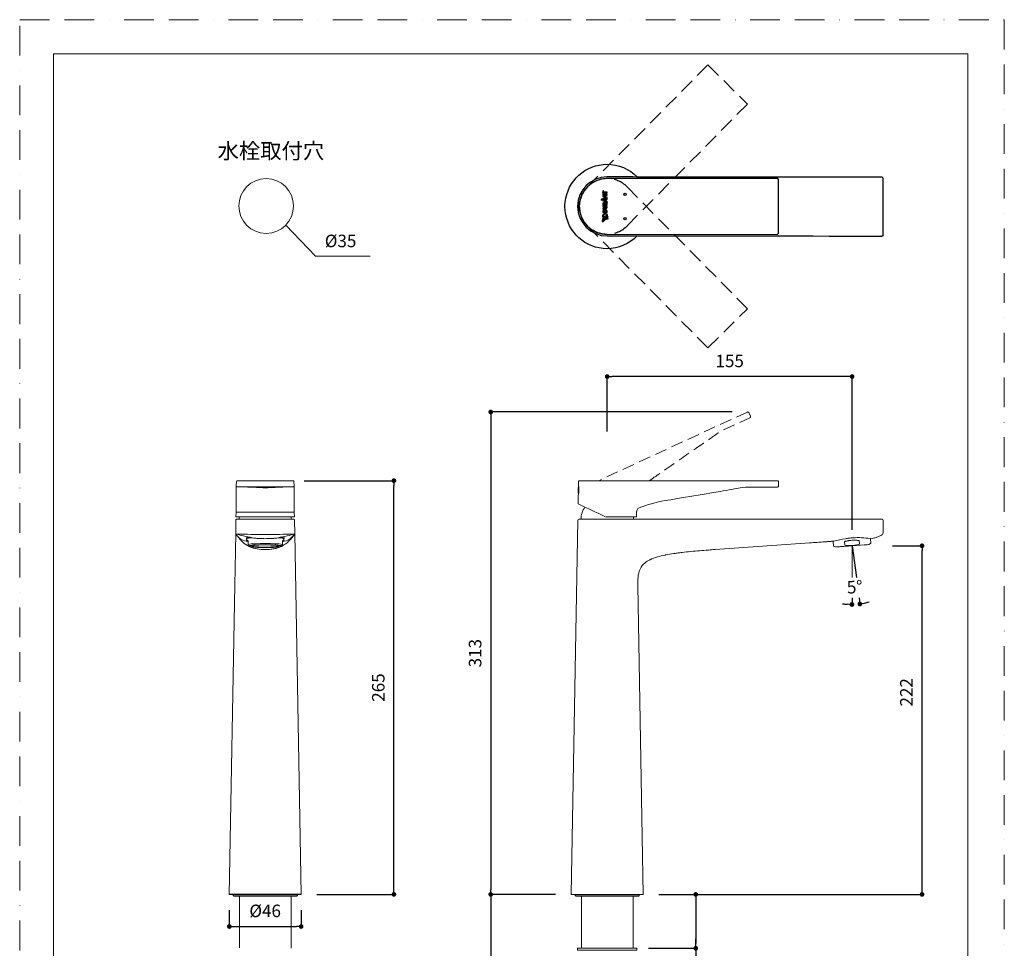
# Model space of a CAD drawing. Units: millimetres. Extents: x 0 to 630, y 0 to 891.
# Drawn here: x 0 to 630, y 297 to 891 of the extents above; entities that cross this region are included whole.
import ezdxf

# ---------------------------------------------------------------- set-up
doc = ezdxf.new("R2010")
doc.units = ezdxf.units.MM
doc.header["$LTSCALE"] = 1.5
doc.header["$PDMODE"] = 1
doc.header["$PDSIZE"] = -2
doc.linetypes.add('BORDER', pattern=[44.45, 12.7, -6.35, 12.7, -6.35, 0, -6.35])
doc.linetypes.add('HIDDEN', pattern=[9.525, 6.35, -3.175])
doc.layers.add('BORDER', color=4, linetype='BORDER', lineweight=20, plot=False)
for name, color, linetype, lineweight in [('DIM', 3, 'Continuous', 13), ('HIDDEN', 8, 'HIDDEN', 20), ('MODEL', 7, 'Continuous', 20), ('TEMPLATE', 7, 'Continuous', 20)]:
    doc.layers.add(name, color=color, linetype=linetype, lineweight=lineweight)
doc.styles.add('ＭＳ ゴシック', font='msgothic.ttc', dxfattribs={"bigfont": 'ＭＳ ゴシック'})
doc.dimstyles.new('tfrom線あり', dxfattribs={"dimtxt": 8, "dimasz": 3, "dimexe": 0, "dimexo": 10, "dimgap": 6, "dimtad": 1, "dimdec": 0, "dimzin": 11, "dimdsep": 46, "dimtxsty": 'ＭＳ ゴシック', "dimblk": 'DOT', "dimcen": 0, "dimazin": 0, "dimtfac": 1, "dimtdec": 1, "dimtix": 1, "dimtofl": 0, "dimtmove": 0, "dimatfit": 0, "dimldrblk": 'DOT', "dimfxl": 1, "dimfrac": 2, "dimtolj": 1, "dimtzin": 11, "dimarcsym": 0})

# ---------------------------------------------------------------- blocks, each defined once
blk = doc.blocks.new('_DOT')
at = {"color": 0, "linetype": 'ByBlock', "lineweight": -2}
blk.add_line((-0.5, 0), (-1, 0), dxfattribs=at)
at = {"color": 0, "linetype": 'ByBlock', "lineweight": -2, "const_width": 0.5}
blk.add_lwpolyline([(-0.25, 0, 1), (0.25, 0, 1)], format="xyb", close=True, dxfattribs=at)
blk = doc.blocks.new('*D288')
at = {"layer": 'Defpoints', "color": 0}
for p in [(352.93, 331.49), (301.39, 189.15), (378.01, 189.15)]:
    blk.add_point(p, dxfattribs=at)
at = {"layer": 'DIM', "color": 0, "lineweight": -2}
for p, q in [((342.93, 331.49), (301.39, 331.49)), ((301.39, 328.49), (301.39, 192.15)), ((368.01, 189.15), (301.39, 189.15))]:
    blk.add_line(p, q, dxfattribs=at)
at = {"layer": 'DIM', "color": 0, "lineweight": -2, "xscale": 3, "yscale": 3, "zscale": 3}
for p, rotation in [((301.39, 331.49), 90), ((301.39, 189.15), 270)]:
    blk.add_blockref('_DOT', p, dxfattribs=dict(at, rotation=rotation))
at = {"layer": 'DIM', "color": 0, "insert": (291.39, 259.81), "char_height": 8, "attachment_point": 5, "rotation": 90, "style": 'ＭＳ ゴシック'}
blk.add_mtext('\\A1;395', dxfattribs=at)
blk = doc.blocks.new('*D289')
at = {"layer": 'Defpoints', "color": 0}
for p in [(398.93, 331.49), (392.43, 297), (432.57, 297)]:
    blk.add_point(p, dxfattribs=at)
at = {"layer": 'DIM', "color": 0, "lineweight": -2}
for p, q in [((408.93, 331.49), (432.57, 331.49)), ((432.57, 328.49), (432.57, 300)), ((432.57, 300), (432.57, 303)), ((402.43, 297), (432.57, 297)), ((432.57, 297), (432.57, 247.06))]:
    blk.add_line(p, q, dxfattribs=at)
at = {"layer": 'DIM', "color": 0, "lineweight": -2, "xscale": 3, "yscale": 3, "zscale": 3}
for p, rotation in [((432.57, 331.49), 90), ((432.57, 297), 270)]:
    blk.add_blockref('_DOT', p, dxfattribs=dict(at, rotation=rotation))
at = {"layer": 'DIM', "color": 0, "insert": (422.57, 268.27), "char_height": 8, "attachment_point": 5, "rotation": 90, "style": 'ＭＳ ゴシック'}
blk.add_mtext('\\A1;max.35', dxfattribs=at)
blk = doc.blocks.new('*D291')
at = {"layer": 'Defpoints', "color": 0}
for p in [(134.13, 331.49), (180.08, 331.49), (180.08, 310.94)]:
    blk.add_point(p, dxfattribs=at)
at = {"layer": 'DIM', "color": 0, "lineweight": -2}
for p, q in [((134.13, 321.49), (134.13, 310.94)), ((180.08, 321.49), (180.08, 310.94)), ((137.13, 310.94), (177.08, 310.94))]:
    blk.add_line(p, q, dxfattribs=at)
at = {"layer": 'DIM', "color": 0, "lineweight": -2, "xscale": 3, "yscale": 3, "zscale": 3, "rotation": 180}
blk.add_blockref('_DOT', (134.13, 310.94), dxfattribs=at)
at = {"layer": 'DIM', "color": 0, "lineweight": -2, "xscale": 3, "yscale": 3, "zscale": 3}
blk.add_blockref('_DOT', (180.08, 310.94), dxfattribs=at)
at = {"layer": 'DIM', "color": 0, "insert": (157.06, 320.94), "char_height": 8, "attachment_point": 5, "style": 'ＭＳ ゴシック'}
blk.add_mtext('\\A1;%%c46', dxfattribs=at)
blk = doc.blocks.new('*D294')
at = {"layer": 'Defpoints', "color": 0}
for p in [(548.47, 554.48), (577.35, 554.48), (398.93, 331.49)]:
    blk.add_point(p, dxfattribs=at)
at = {"layer": 'DIM', "color": 0, "lineweight": -2}
for p, q in [((558.47, 554.48), (577.35, 554.48)), ((577.35, 334.49), (577.35, 551.48)), ((408.93, 331.49), (577.35, 331.49))]:
    blk.add_line(p, q, dxfattribs=at)
at = {"layer": 'DIM', "color": 0, "lineweight": -2, "xscale": 3, "yscale": 3, "zscale": 3}
for p, rotation in [((577.35, 554.48), 90), ((577.35, 331.49), 270)]:
    blk.add_blockref('_DOT', p, dxfattribs=dict(at, rotation=rotation))
at = {"layer": 'DIM', "color": 0, "insert": (567.35, 460.74), "char_height": 8, "attachment_point": 5, "rotation": 90, "style": 'ＭＳ ゴシック'}
blk.add_mtext('\\A1;222', dxfattribs=at)
blk = doc.blocks.new('*D295')
at = {"layer": 'Defpoints', "color": 0}
for p in [(532.55, 554.37), (532.55, 554.37), (532.55, 531.27), (535.69, 531.16), (534.23, 516.95)]:
    blk.add_point(p, dxfattribs=at)
at = {"layer": 'DIM', "color": 0, "lineweight": -2}
for p, q in [((532.55, 521.27), (532.55, 516.91)), ((537.03, 521.25), (537.58, 517.25))]:
    blk.add_line(p, q, dxfattribs=at)
for start, end in [(260.81991, 265.40996), (282.3074, 286.89744)]:
    blk.add_arc((532.55, 554.37), 37.46, start, end, dxfattribs=at)
at = {"layer": 'DIM', "color": 0, "lineweight": -2, "xscale": 3, "yscale": 3, "zscale": 3}
for p, rotation in [((532.55, 516.91), 357.704978233415), ((537.58, 517.25), 190.0123785220826)]:
    blk.add_blockref('_DOT', p, dxfattribs=dict(at, rotation=rotation))
at = {"layer": 'DIM', "color": 0, "insert": (534.38, 527.12), "char_height": 8, "attachment_point": 5, "rotation": 3.85868, "style": 'ＭＳ ゴシック'}
blk.add_mtext('5%%d', dxfattribs=at)
blk = doc.blocks.new('*D301')
at = {"layer": 'Defpoints', "color": 0}
for p in [(171.95, 596.13), (239.44, 596.13), (180.1, 331.49)]:
    blk.add_point(p, dxfattribs=at)
at = {"layer": 'DIM', "color": 0, "lineweight": -2}
for p, q in [((181.95, 596.13), (239.44, 596.13)), ((239.44, 334.49), (239.44, 593.13)), ((190.1, 331.49), (239.44, 331.49))]:
    blk.add_line(p, q, dxfattribs=at)
at = {"layer": 'DIM', "color": 0, "lineweight": -2, "xscale": 3, "yscale": 3, "zscale": 3}
for p, rotation in [((239.44, 596.13), 90), ((239.44, 331.49), 270)]:
    blk.add_blockref('_DOT', p, dxfattribs=dict(at, rotation=rotation))
at = {"layer": 'DIM', "color": 0, "insert": (229.44, 463.81), "char_height": 8, "attachment_point": 5, "rotation": 90, "style": 'ＭＳ ゴシック'}
blk.add_mtext('\\A1;265', dxfattribs=at)
blk = doc.blocks.new('*D302')
at = {"layer": 'Defpoints', "color": 0}
for p in [(465.83, 640.06), (301.39, 331.49), (352.93, 331.49)]:
    blk.add_point(p, dxfattribs=at)
at = {"layer": 'DIM', "color": 0, "lineweight": -2}
for p, q in [((455.83, 640.06), (301.39, 640.06)), ((301.39, 637.06), (301.39, 334.49)), ((342.93, 331.49), (301.39, 331.49))]:
    blk.add_line(p, q, dxfattribs=at)
at = {"layer": 'DIM', "color": 0, "lineweight": -2, "xscale": 3, "yscale": 3, "zscale": 3}
for p, rotation in [((301.39, 640.06), 90), ((301.39, 331.49), 270)]:
    blk.add_blockref('_DOT', p, dxfattribs=dict(at, rotation=rotation))
at = {"layer": 'DIM', "color": 0, "insert": (291.39, 485.78), "char_height": 8, "attachment_point": 5, "rotation": 90, "style": 'ＭＳ ゴシック'}
blk.add_mtext('\\A1;313', dxfattribs=at)
blk = doc.blocks.new('*D303')
at = {"layer": 'Defpoints', "color": 0}
for p in [(375.93, 662.73), (375.93, 617.62), (532.64, 554.61)]:
    blk.add_point(p, dxfattribs=at)
at = {"layer": 'DIM', "color": 0, "lineweight": -2}
for p, q in [((375.93, 627.62), (375.93, 662.73)), ((529.64, 662.73), (378.93, 662.73)), ((532.64, 564.61), (532.64, 662.73))]:
    blk.add_line(p, q, dxfattribs=at)
at = {"layer": 'DIM', "color": 0, "lineweight": -2, "xscale": 3, "yscale": 3, "zscale": 3, "rotation": 180}
blk.add_blockref('_DOT', (375.93, 662.73), dxfattribs=at)
at = {"layer": 'DIM', "color": 0, "lineweight": -2, "xscale": 3, "yscale": 3, "zscale": 3}
blk.add_blockref('_DOT', (532.64, 662.73), dxfattribs=at)
at = {"layer": 'DIM', "color": 0, "insert": (454.29, 672.73), "char_height": 8, "attachment_point": 5, "style": 'ＭＳ ゴシック'}
blk.add_mtext('\\A1;155', dxfattribs=at)

msp = doc.modelspace()

# ---------------------------------------------------------------- linework, layer by layer
at = {"layer": 'BORDER'}
msp.add_lwpolyline([(0, 0), (0, 891), (630, 891), (630, 0)], close=True, dxfattribs=at)
at = {"layer": 'DIM'}
for p, q in [((170.21, 759.58), (189.3, 739.65)), ((189.3, 739.65), (224.33, 739.65)), ((532.65, 554.48), (532.65, 534.18))]:
    msp.add_line(p, q, dxfattribs=at)
at = {"layer": 'DIM', "lineweight": 25}
msp.add_lwpolyline([(532.65, 554.48), (535.4, 534.19)], dxfattribs=at)
at = {"layer": 'DIM'}
msp.add_circle((157.71, 771.83), 17.5, dxfattribs=at)
at = {"layer": 'HIDDEN', "lineweight": 25}
for points in [[(363.3, 784.13), (440.32, 862.11)], [(440.32, 862.11), (465.63, 837.07)], [(465.63, 837.07), (388.69, 759.1)], [(465.63, 706.09), (388.69, 784.06)], [(363.3, 759.03), (440.32, 681.05)], [(440.32, 681.05), (465.63, 706.09)]]:
    msp.add_lwpolyline(points, dxfattribs=at)
at = {"layer": 'HIDDEN', "ltscale": 0.8}
for points in [[(465.58, 640.05), (370.88, 596.32)], [(450.35, 628.61), (467.25, 636.41)], [(466.51, 639.7), (466.56, 639.73)], [(466.51, 639.7), (467.6, 637.34)], [(467.4, 636.54), (467.23, 636.46)], [(467.62, 636.81), (467.48, 636.75)]]:
    msp.add_lwpolyline(points, dxfattribs=at)
at = {"layer": 'HIDDEN', "lineweight": 25}
for points in [[(388.69, 784.06), (381.78, 791.07), (370.5, 791.15), (363.49, 784.24)], [(363.49, 784.24), (356.47, 777.33), (356.39, 766.04), (363.3, 759.03)], [(363.49, 758.81), (356.47, 765.72), (356.39, 777.01), (363.3, 784.02)], [(388.69, 758.99), (381.78, 751.98), (370.5, 751.9), (363.49, 758.81)]]:
    msp.add_open_spline(points, degree=3, dxfattribs=at)
at = {"layer": 'HIDDEN', "ltscale": 0.8}
for points in [[(465.6, 640), (465.67, 640.04), (465.75, 640.06), (465.83, 640.06)], [(465.83, 640.06), (465.92, 640.07), (466.01, 640.05), (466.09, 640.02)], [(466.35, 639.92), (466.28, 639.98), (466.2, 640.03), (466.11, 640.07)], [(466.32, 639.88), (466.38, 639.82), (466.42, 639.76), (466.46, 639.69)], [(466.56, 639.73), (466.52, 639.82), (466.46, 639.89), (466.39, 639.96)], [(467.48, 636.75), (467.47, 636.67), (467.44, 636.6), (467.4, 636.54)], [(467.47, 636.57), (467.53, 636.64), (467.58, 636.72), (467.62, 636.81)], [(467.55, 637.32), (467.59, 637.25), (467.61, 637.17), (467.62, 637.08)], [(467.62, 637.07), (467.62, 636.98), (467.62, 636.9), (467.59, 636.82)]]:
    msp.add_open_spline(points, degree=3, dxfattribs=at)
msp.add_open_spline([(403.21, 596.32), (409.01, 600.2), (430.73, 615.61), (435.13, 618.49), (439.54, 621.37), (443.95, 624.58), (445.8, 625.91), (447.66, 627.25), (450.31, 628.71), (450.31, 628.71)], degree=3, knots=[0, 0, 0, 0, 1, 1, 1, 2, 2, 2, 3, 3, 3, 3], dxfattribs=at)
at = {"layer": 'MODEL'}
for p, q in [((175.14, 571.49), (139.01, 571.49)), ((176.06, 562.23), (175.91, 570.8)), ((137.57, 529.13), (138.21, 562.33)), ((176.06, 562.27), (180.1, 331.49)), ((145.17, 559.02), (145.17, 558.02)), ((146.11, 557.66), (146.11, 555.35)), ((168.06, 555.35), (168.06, 557.66)), ((169.04, 558.05), (169.04, 559.02)), ((169.35, 559.53), (169.35, 559.54)), ((137.57, 529.19), (134.1, 331.49)), ((140.63, 330.49), (140.63, 297.22)), ((173.63, 297), (173.63, 330.49)), ((352.93, 331.49), (398.93, 331.49)), ((359.43, 330.49), (359.43, 297)), ((392.43, 297), (392.43, 330.49)), ((359.43, 297), (392.43, 297))]:
    msp.add_line(p, q, dxfattribs=at)
at = {"layer": 'MODEL', "lineweight": 25}
for points in [[(484.83, 789.48), (375.88, 789.35)], [(485.53, 754.45), (485.53, 788.7)], [(552.43, 753.26), (552.43, 789.54)], [(373.13, 781.47), (373.13, 779.43)], [(373.57, 781.47), (373.13, 781.47)], [(373.57, 780.71), (373.57, 781.47)], [(374.99, 777.2), (372.12, 776.03)], [(372.12, 776.03), (372.2, 776.06)], [(372.12, 776.03), (372.12, 775.56)], [(372.14, 775.57), (376.13, 777.2)], [(372.73, 776.28), (372.82, 776.31)], [(373, 775.36), (372.89, 775.41)], [(372.89, 775.41), (375.87, 774.14)], [(375.87, 776.57), (372.9, 775.41)], [(373.13, 780.5), (373.13, 780.61)], [(373.13, 779.11), (373.13, 778.68)], [(375.87, 779.11), (373.13, 779.11)], [(373.13, 778.45), (373.13, 777.98)], [(373.14, 778.68), (375.87, 778.68)], [(373.14, 777.98), (374.96, 777.22)], [(376.13, 777.2), (373.16, 778.44)], [(373.19, 779.43), (373.53, 779.42)], [(373.57, 780.67), (373.89, 780.67)], [(373.57, 779.46), (373.57, 780.2)], [(373.58, 780.23), (375.87, 780.23)], [(373.81, 777.7), (373.66, 777.76)], [(373.66, 776.65), (373.99, 776.79)], [(373.84, 780.23), (373.67, 780.23)], [(375.87, 780.67), (373.95, 780.67)], [(374.74, 775.09), (374.05, 775.39)], [(374.31, 778.68), (374.11, 778.68)], [(374.15, 775.43), (374.76, 775.67)], [(374.64, 780.67), (374.79, 780.67)], [(374.76, 775.67), (374.76, 775.09)], [(375.21, 774.91), (375.21, 775.86)], [(375.21, 775.03), (375.21, 774.93)], [(375.22, 775.86), (375.88, 776.13)], [(375.47, 780.67), (375.57, 780.67)], [(375.87, 778.68), (375.68, 778.68)], [(375.87, 780.23), (375.87, 780.65)], [(375.87, 778.68), (375.87, 779.1)], [(375.88, 776.13), (375.87, 776.57)], [(358.05, 774.37), (358.05, 774.17)], [(373.13, 773.29), (373.13, 772.34)], [(373.13, 772.34), (375.87, 772.34)], [(374.91, 771.97), (373.13, 771.97)], [(373.13, 771.97), (373.13, 771.53)], [(373.13, 771.53), (374.65, 771.53)], [(373.13, 770.42), (373.13, 769.97)], [(374.73, 770.42), (373.13, 770.42)], [(373.13, 769.97), (374.8, 769.97)], [(374.38, 772.79), (373.56, 772.79)], [(374.1, 769.97), (373.91, 769.97)], [(375.85, 774.12), (374.8, 773.41)], [(374.84, 772.82), (374.85, 772.92)], [(374.85, 772.92), (375.87, 773.62)], [(375.87, 772.79), (374.85, 772.79)], [(374.87, 773.45), (375.07, 773.59)], [(375.87, 774.61), (375.21, 774.89)], [(375.65, 772.79), (375.73, 772.79)], [(375.87, 774.14), (375.87, 774.61)], [(375.87, 773.64), (375.87, 774.11)], [(375.87, 774.06), (375.87, 773.64)], [(375.87, 772.34), (375.87, 772.75)], [(372.87, 761.63), (373.07, 763.37)], [(374.32, 762.87), (372.87, 761.54)], [(372.96, 762.42), (372.97, 762.51)], [(373.07, 763.37), (374.15, 764.98)], [(373.13, 767.68), (375.86, 767.68)], [(373.45, 763.21), (373.38, 762.56)], [(373.39, 762.56), (375.77, 764.75)], [(374.98, 765.49), (373.45, 763.22)], [(375.4, 768.13), (373.59, 768.13)], [(373.62, 764.19), (373.69, 764.29)], [(373.65, 764.53), (373.87, 764.86)], [(374.04, 764.81), (374.16, 764.98)], [(374.16, 764.98), (374.99, 765.53)], [(374.16, 764.98), (374.32, 765.09)], [(374.36, 764.57), (374.32, 764.51)], [(376.53, 763.54), (374.34, 762.89)], [(374.42, 763.5), (374.48, 763.56)], [(374.74, 765.36), (374.89, 765.46)], [(375.03, 763.51), (375.44, 763.89)], [(375.78, 763.74), (375.03, 763.51)], [(375.16, 768.13), (375.31, 768.13)], [(375.77, 764.75), (375.23, 764.94)], [(375.31, 763.6), (375.38, 763.62)], [(375.55, 763.96), (375.78, 763.75)], [(376.5, 764.86), (375.85, 764.26)], [(375.85, 764.26), (376.57, 763.56)], [(375.87, 768.14), (375.86, 768.34)], [(375.87, 767.68), (375.87, 768.13)], [(375.9, 765.15), (376.54, 764.93)], [(375.88, 753.7), (484.83, 753.83)], [(551.91, 752.61), (551.73, 752.61)], [(180.08, 331.49), (134.13, 331.49)], [(136.78, 330.49), (136.78, 331.46)], [(136.78, 330.49), (177.48, 330.49)], [(177.48, 331.43), (177.48, 330.49)], [(355.58, 330.49), (355.58, 331.49)], [(355.58, 330.49), (375.93, 330.49)], [(375.93, 330.49), (396.28, 330.49)], [(396.28, 330.49), (396.28, 331.49)]]:
    msp.add_lwpolyline(points, dxfattribs=at)
at = {"layer": 'MODEL'}
for points in [[(138.72, 595.7), (138.55, 592.85)], [(174.63, 596.13), (139.36, 596.13)], [(175.53, 592.85), (175.42, 595.45)], [(357.53, 593.32), (357.57, 595.38)], [(484.85, 596.07), (358.27, 596.07)], [(485.55, 595.37), (485.61, 595.37)], [(485.55, 595.37), (485.55, 592.77)], [(138.45, 576.07), (138.51, 591.88)], [(139.25, 592.13), (174.83, 592.13)], [(140.77, 592.13), (139.73, 592.13)], [(174.83, 592.13), (174.7, 592.13)], [(175.57, 591.88), (175.7, 576.07)], [(357.32, 581.28), (357.42, 586.82)], [(466.24, 592.07), (484.85, 592.07)], [(138.45, 576.07), (138.33, 573.07)], [(175.7, 576.07), (175.83, 573.07)], [(138.33, 573.07), (175.81, 573.07)], [(357.12, 570.8), (352.93, 331.49)], [(376.15, 571.49), (357.82, 571.49)], [(374.93, 573.07), (394.68, 573.07)], [(380.97, 571.49), (376.15, 571.49)], [(551.82, 571.49), (380.97, 571.49)], [(552.43, 562.67), (552.43, 570.79)], [(146.11, 554.79), (146.11, 554.4)], [(150.58, 554.62), (150.58, 554.62)], [(151.06, 555.01), (151.06, 555.01)], [(151.81, 554.72), (151.81, 554.72)], [(154.92, 554.92), (154.92, 554.92)], [(155.67, 554.88), (155.67, 554.88)], [(168.06, 554.41), (168.06, 554.92)], [(505.47, 556.28), (445.07, 552.06)], [(520.48, 557.37), (520.7, 554.33)], [(527.92, 554.83), (527.76, 557.14)], [(532.64, 554.61), (532.65, 554.48)], [(537.12, 557.8), (537.28, 555.49)], [(543.37, 555.23), (544.42, 555.93)], [(544.29, 559.07), (544.51, 555.99)], [(146.11, 554.39), (146.33, 554.26)], [(146.37, 554.17), (146.11, 554.32)], [(167.83, 554.26), (168.06, 554.39)], [(168.06, 554.32), (167.86, 554.21)], [(168.06, 554.32), (168.06, 554.39)], [(521.93, 553.73), (520.79, 554.28)], [(398.93, 331.49), (395.47, 528.99)], [(355.58, 330.49), (375.93, 330.49)]]:
    msp.add_lwpolyline(points, dxfattribs=at)
msp.add_lwpolyline([(356.95, 297), (356.95, 295.89), (394.9, 295.89), (394.9, 297)], close=True, dxfattribs=at)
at = {"layer": 'MODEL', "lineweight": 25}
for points in [[(349.02, 774.28), (350.43, 788.05), (362.03, 798.53), (375.88, 798.53)], [(375.88, 798.53), (383.02, 798.53), (390.01, 795.53), (395.07, 790.49)], [(375.88, 790.39), (365.46, 790.39), (357.01, 781.94), (357.01, 771.53)], [(375.88, 789.35), (366.03, 789.35), (358.05, 781.37), (358.05, 771.53)], [(551.81, 790.19), (421.42, 790.33), (399.67, 790.39), (375.58, 790.39)], [(485.53, 788.7), (485.47, 789.47), (484.9, 789.48), (484.83, 789.48)], [(551.81, 790.19), (552.28, 790.17), (552.43, 789.62), (552.43, 789.54)], [(387.37, 778.53), (386.37, 778.54), (386.36, 780), (387.36, 780.03)], [(387.1, 778.58), (387.02, 778.61), (386.95, 778.65), (386.88, 778.71)], [(357.01, 771.53), (357.01, 761.11), (365.46, 752.66), (375.88, 752.66)], [(357.68, 771.53), (357.68, 772.46), (357.79, 773.37), (358.03, 774.27)], [(357.79, 769.45), (357.68, 770.4), (357.68, 770.61), (357.68, 771.53)], [(358.09, 768.33), (357.91, 768.76), (357.79, 769.2), (357.73, 769.64)], [(358.05, 771.53), (358.05, 761.68), (366.03, 753.7), (375.88, 753.7)], [(373.4, 769.15), (373.17, 768.84), (373.09, 768.55), (373.13, 768.16)], [(373.51, 773.88), (373.26, 773.74), (373.15, 773.57), (373.13, 773.29)], [(373.31, 773.71), (373.33, 773.73), (373.35, 773.75), (373.36, 773.76)], [(373.77, 769.47), (373.63, 769.38), (373.51, 769.28), (373.4, 769.16)], [(373.4, 769.15), (373.42, 769.18), (373.44, 769.2), (373.46, 769.23)], [(373.56, 768.13), (373.49, 768.56), (373.6, 768.81), (373.96, 769.05)], [(374.5, 773.84), (374.15, 774.06), (373.87, 774.07), (373.51, 773.88)], [(373.56, 773.13), (373.52, 773.34), (373.58, 773.45), (373.79, 773.52)], [(373.56, 772.79), (373.57, 772.9), (373.57, 773.01), (373.56, 773.13)], [(373.83, 768.93), (373.77, 768.87), (373.72, 768.81), (373.68, 768.75)], [(375.33, 769.41), (374.86, 769.73), (374.26, 769.75), (373.77, 769.47)], [(373.79, 773.52), (373.99, 773.59), (374.13, 773.56), (374.29, 773.43)], [(373.96, 769.06), (374.24, 769.24), (374.48, 769.28), (374.8, 769.17)], [(374.29, 773.43), (374.37, 773.33), (374.4, 773.24), (374.39, 773.12)], [(374.39, 773.12), (374.39, 773.18), (374.39, 773.23), (374.37, 773.28)], [(374.39, 773.08), (374.39, 773), (374.39, 772.92), (374.39, 772.84)], [(374.8, 773.41), (374.75, 773.6), (374.66, 773.73), (374.51, 773.84)], [(374.65, 771.53), (374.95, 771.57), (375.14, 771.5), (375.34, 771.27)], [(375.38, 770.71), (375.21, 770.46), (375.03, 770.38), (374.73, 770.42)], [(374.8, 769.97), (375.24, 769.94), (375.5, 770.07), (375.74, 770.44)], [(374.83, 769.16), (375.17, 769.04), (375.34, 768.86), (375.42, 768.51)], [(375.78, 771.44), (375.58, 771.79), (375.35, 771.94), (374.94, 771.96)], [(375.19, 770.52), (375.17, 770.51), (375.15, 770.5), (375.13, 770.48)], [(375.86, 768.35), (375.86, 768.82), (375.71, 769.12), (375.34, 769.4)], [(375.38, 768.6), (375.37, 768.64), (375.36, 768.67), (375.34, 768.7)], [(375.36, 771.26), (375.48, 771.07), (375.49, 770.91), (375.38, 770.71)], [(375.75, 770.44), (375.96, 770.79), (375.97, 771.07), (375.78, 771.44)], [(375.8, 770.56), (375.83, 770.63), (375.86, 770.71), (375.88, 770.79)], [(373.62, 764.51), (373.22, 764.8), (373.02, 765.29), (373.11, 765.77)], [(373.12, 765.81), (373.2, 766.37), (373.43, 766.68), (373.95, 766.91)], [(373.13, 768.14), (373.13, 767.99), (373.13, 767.84), (373.13, 767.68)], [(373.7, 766.13), (373.49, 765.79), (373.47, 765.52), (373.65, 765.16)], [(373.66, 765.15), (373.71, 765.04), (373.78, 764.96), (373.87, 764.88)], [(374.71, 766.56), (374.25, 766.65), (373.98, 766.53), (373.72, 766.15)], [(373.75, 764.99), (373.77, 764.97), (373.79, 764.95), (373.81, 764.93)], [(373.95, 766.91), (374.48, 767.13), (375.1, 767.03), (375.53, 766.65)], [(373.99, 766.41), (374.04, 766.44), (374.09, 766.47), (374.15, 766.5)], [(374.18, 766.96), (374.22, 766.97), (374.26, 766.98), (374.3, 766.99)], [(374.6, 766.56), (374.54, 766.56), (374.48, 766.56), (374.42, 766.56)], [(374.66, 767.02), (374.71, 767.02), (374.75, 767.01), (374.79, 767.01)], [(375.44, 765.9), (375.32, 766.28), (375.11, 766.47), (374.72, 766.56)], [(375.22, 764.94), (375.51, 765.23), (375.57, 765.5), (375.45, 765.89)], [(375.43, 768.46), (375.44, 768.36), (375.45, 768.26), (375.45, 768.16)], [(375.54, 766.63), (375.93, 766.25), (376.06, 765.67), (375.87, 765.15)], [(387.36, 763.03), (386.36, 763.05), (386.37, 764.51), (387.37, 764.53)], [(375.88, 752.66), (399.67, 752.67), (421.42, 752.72), (551.73, 752.61)], [(395.19, 752.66), (390.13, 747.62), (383.02, 744.53), (375.88, 744.53)], [(485.53, 754.53), (485.53, 754.12), (485.33, 753.93), (484.83, 753.83)], [(552.43, 753.26), (552.43, 753.01), (552.22, 752.63), (551.91, 752.61)]]:
    msp.add_open_spline(points, degree=3, dxfattribs=at)
for points in [[(387.38, 780.03), (387.79, 780.03), (388.13, 779.69), (388.13, 779.28), (388.13, 778.86), (387.79, 778.53), (387.38, 778.53)], [(375.88, 744.53), (362.03, 744.53), (350.43, 755), (349.02, 768.78), (348.91, 769.52), (348.67, 771.93), (349.02, 774.28)], [(387.38, 764.53), (387.79, 764.53), (388.13, 764.19), (388.13, 763.78), (388.13, 763.36), (387.79, 763.03), (387.38, 763.03)]]:
    msp.add_open_spline(points, degree=3, knots=[0, 0, 0, 0, 1, 1, 1, 2, 2, 2, 2], dxfattribs=at)
at = {"layer": 'MODEL'}
for points in [[(138.51, 591.88), (138.51, 591.94), (138.55, 592.87), (138.55, 592.92)], [(138.78, 592.37), (138.72, 592.44), (138.68, 592.5), (138.65, 592.58)], [(139.36, 596.13), (139.06, 596.11), (138.8, 595.89), (138.72, 595.7)], [(139.25, 592.13), (139.17, 592.16), (138.85, 592.3), (138.79, 592.37)], [(174.6, 596.13), (174.68, 596.13), (174.88, 596.06), (174.96, 596.04)], [(174.85, 592.13), (175.18, 592.13), (175.46, 592.38), (175.52, 592.71)], [(174.96, 596.04), (175.04, 596.01), (175.16, 595.96), (175.22, 595.91)], [(175.42, 595.45), (175.41, 595.65), (175.35, 595.79), (175.2, 595.93)], [(175.53, 592.89), (175.53, 592.85), (175.57, 591.92), (175.57, 591.88)], [(357.23, 590.07), (357.23, 590.82), (357.3, 591.55), (357.46, 592.29)], [(357.53, 593.32), (357.88, 591.11), (357.84, 589.01), (357.42, 586.82)], [(357.58, 592.54), (357.54, 592.46), (357.5, 592.38), (357.46, 592.3)], [(357.6, 592.52), (357.6, 591.7), (357.6, 590.89), (357.6, 590.07)], [(485.61, 595.37), (485.61, 595.47), (485.59, 595.56), (485.55, 595.65)], [(148.09, 592.03), (147.35, 592.03), (146.6, 592.03), (145.85, 592.03)], [(148.1, 592.01), (147.35, 592.01), (146.6, 592.01), (145.85, 592.01)], [(151.47, 591.85), (150.72, 591.86), (146.6, 591.96), (145.86, 591.97)], [(153.11, 591.76), (152.74, 591.77), (151.84, 591.84), (151.47, 591.85)], [(154.84, 591.67), (154.46, 591.7), (153.49, 591.73), (153.11, 591.76)], [(156.4, 591.51), (156.02, 591.54), (155.21, 591.63), (154.84, 591.67)], [(157.08, 591.48), (156.85, 591.48), (156.62, 591.49), (156.4, 591.51)], [(157.08, 591.48), (157.45, 591.52), (158.94, 591.63), (159.31, 591.67)], [(161.04, 591.76), (160.66, 591.73), (159.7, 591.7), (159.31, 591.67)], [(166.14, 591.93), (165.5, 591.91), (161.62, 591.8), (160.99, 591.78)], [(166.05, 592.01), (166.8, 592.01), (167.55, 592.01), (168.3, 592.01)], [(166.05, 591.94), (166.8, 591.95), (167.55, 591.96), (168.3, 591.97)], [(166.06, 592.02), (166.8, 592.02), (167.55, 592.02), (168.3, 592.02)], [(357.5, 587.64), (357.32, 588.45), (357.23, 589.25), (357.23, 590.07)], [(357.6, 588.51), (357.6, 589.03), (357.6, 589.55), (357.6, 590.07)], [(357.35, 581.26), (363.03, 578.54), (368.76, 575.93), (374.46, 573.27)], [(359.18, 571.49), (359.18, 574.27), (360.04, 576.98), (361.64, 579.26)], [(138.3, 570.8), (138.27, 567.98), (138.24, 565.15), (138.21, 562.33)], [(138.5, 571.26), (138.43, 571.2), (138.3, 571), (138.3, 570.82)], [(138.51, 571.28), (138.66, 571.42), (138.8, 571.49), (139, 571.49)], [(140.49, 573.07), (140.41, 572.55), (140.35, 572.02), (140.34, 571.49)], [(173.82, 571.49), (173.8, 572.02), (173.75, 572.55), (173.66, 573.07)], [(175.9, 570.8), (175.9, 570.89), (175.74, 571.45), (175.14, 571.49)], [(357.12, 570.8), (357.13, 571.29), (357.48, 571.35), (357.82, 571.49)], [(392.68, 571.49), (392.68, 572.02), (392.65, 572.54), (392.59, 573.07)], [(551.82, 571.49), (552.13, 571.48), (552.43, 571.11), (552.45, 570.76)], [(138.39, 561.81), (140.52, 558.79), (142.66, 557.82), (146.13, 557.12)], [(138.83, 561.85), (138.7, 561.79), (138.59, 561.77), (138.46, 561.79)], [(150.36, 559.43), (146.45, 559.99), (142.63, 560.79), (138.83, 561.85)], [(138.99, 561.97), (138.95, 561.94), (138.92, 561.91), (138.88, 561.89)], [(157.1, 561.78), (151.06, 561.74), (145.03, 561.81), (138.99, 561.97)], [(157.1, 561.78), (163.14, 561.74), (169.18, 561.81), (175.22, 561.97)], [(163.85, 559.43), (167.75, 559.99), (171.58, 560.79), (175.38, 561.85)], [(175.85, 561.8), (173.55, 558.83), (171.32, 556.11), (167.84, 554.3)], [(175.81, 561.81), (173.69, 558.79), (171.55, 557.82), (168.08, 557.12)], [(175.22, 561.97), (175.25, 561.94), (175.29, 561.91), (175.33, 561.89)], [(175.38, 561.85), (175.53, 561.77), (175.65, 561.75), (175.81, 561.81)], [(550.53, 560.84), (549.87, 560.5), (549.19, 560.2), (548.49, 559.95)], [(552.11, 561.78), (551.59, 561.45), (551.07, 561.15), (550.52, 560.88)], [(552.43, 562.35), (552.43, 562.09), (552.34, 561.93), (552.12, 561.78)], [(139.3, 560.59), (141.49, 557.83), (143.74, 555.5), (147.06, 553.97)], [(144.86, 559.51), (144.84, 559.55), (144.87, 559.58), (144.9, 559.6)], [(145.29, 559.13), (145.11, 559.21), (144.98, 559.32), (144.86, 559.48)], [(144.9, 559.6), (144.96, 559.64), (145.03, 559.66), (145.09, 559.67)], [(145.09, 559.67), (145.36, 559.71), (145.64, 559.7), (145.91, 559.68)], [(145.77, 559.28), (145.65, 559.25), (145.17, 559.23), (145.17, 559.02)], [(145.17, 558.02), (145.18, 558.08), (145.22, 558.1), (145.28, 558.07)], [(145.21, 557.93), (145.19, 557.96), (145.17, 557.98), (145.17, 558.02)], [(145.31, 557.81), (145.27, 557.85), (145.24, 557.89), (145.21, 557.93)], [(145.28, 558.07), (145.29, 558.07), (145.3, 558.07), (145.31, 558.07)], [(145.31, 558.07), (145.35, 558.06), (145.38, 558.06), (145.41, 558.05)], [(145.41, 557.72), (145.38, 557.75), (145.34, 557.78), (145.31, 557.81)], [(145.41, 558.05), (145.46, 558.04), (145.51, 558.02), (145.56, 558.01)], [(145.56, 557.58), (145.51, 557.63), (145.46, 557.67), (145.41, 557.71)], [(145.56, 558.01), (145.61, 557.99), (145.66, 557.98), (145.71, 557.96)], [(145.71, 557.46), (145.66, 557.5), (145.61, 557.54), (145.56, 557.58)], [(145.71, 557.96), (145.85, 557.91), (145.99, 557.85), (146.13, 557.8)], [(146.13, 557.14), (145.99, 557.25), (145.85, 557.35), (145.71, 557.46)], [(146.44, 559.39), (146.21, 559.36), (145.99, 559.32), (145.77, 559.28)], [(145.91, 559.68), (148.53, 559.51), (151.14, 559.19), (153.77, 559.1)], [(146.11, 555.35), (150.23, 556.19), (163.93, 556.19), (168.06, 555.35)], [(146.11, 555.35), (146.11, 555.16), (146.11, 554.98), (146.11, 554.79)], [(146.11, 554.45), (146.11, 554.48), (146.11, 554.51), (146.11, 554.53)], [(147.78, 559.54), (147.33, 559.5), (146.88, 559.45), (146.44, 559.39)], [(148.7, 554.19), (148.46, 554.29), (148.29, 554.39), (148.22, 554.67)], [(153.77, 559.1), (152.63, 559.17), (151.5, 559.28), (150.37, 559.43)], [(150.94, 554.95), (150.99, 554.88), (151.05, 554.85), (151.13, 554.83)], [(153.77, 559.1), (154.88, 559.05), (155.99, 559.03), (157.1, 559.03)], [(157.1, 559.03), (158.21, 559.03), (159.32, 559.05), (160.44, 559.1)], [(160.44, 559.1), (161.57, 559.17), (162.71, 559.28), (163.84, 559.43)], [(160.44, 559.1), (161.36, 559.15), (162.28, 559.2), (163.2, 559.26)], [(163.2, 559.26), (164.89, 559.39), (166.57, 559.58), (168.25, 559.68)], [(167.77, 559.39), (167.32, 559.45), (166.87, 559.5), (166.42, 559.54)], [(168.44, 559.28), (168.22, 559.32), (167.99, 559.36), (167.77, 559.39)], [(168.06, 554.92), (168.06, 555.06), (168.06, 555.21), (168.06, 555.35)], [(168.08, 557.8), (168.22, 557.85), (168.35, 557.91), (168.49, 557.96)], [(168.49, 557.46), (168.36, 557.35), (168.22, 557.25), (168.08, 557.14)], [(168.25, 559.68), (168.53, 559.69), (168.81, 559.71), (169.09, 559.67)], [(169.04, 559.02), (169.04, 559.23), (168.56, 559.25), (168.44, 559.28)], [(168.49, 557.96), (168.54, 557.98), (168.59, 557.99), (168.64, 558.01)], [(168.64, 557.58), (168.59, 557.54), (168.54, 557.5), (168.49, 557.46)], [(168.64, 558.01), (168.69, 558.02), (168.74, 558.04), (168.79, 558.05)], [(168.8, 557.71), (168.75, 557.67), (168.7, 557.63), (168.64, 557.58)], [(168.79, 558.05), (168.86, 558.07), (168.92, 558.09), (169, 558.07)], [(168.9, 557.81), (168.86, 557.78), (168.83, 557.75), (168.79, 557.72)], [(169, 557.93), (168.97, 557.89), (168.93, 557.85), (168.9, 557.81)], [(169.34, 559.48), (169.23, 559.32), (169.1, 559.21), (168.92, 559.13)], [(169.04, 558.02), (169.04, 557.98), (169.02, 557.96), (169, 557.93)], [(169.09, 559.67), (169.15, 559.66), (169.21, 559.65), (169.27, 559.62)], [(169.27, 559.62), (169.31, 559.61), (169.34, 559.58), (169.35, 559.54)], [(172.66, 557.98), (172.69, 558), (172.71, 558.03), (172.74, 558.06)], [(515.13, 557), (511.91, 556.78), (508.69, 556.55), (505.46, 556.33)], [(520.95, 557.46), (519.01, 557.33), (517.07, 557.2), (515.13, 557.07)], [(520.48, 557.37), (518.7, 557.25), (516.92, 557.12), (515.13, 557)], [(527.76, 557.14), (528, 557.22), (528.25, 557.29), (528.49, 557.36)], [(529.55, 554.63), (529.01, 554.68), (528.47, 554.75), (527.92, 554.83)], [(528.49, 557.36), (528.62, 557.39), (528.74, 557.43), (528.87, 557.46)], [(528.87, 557.46), (529.04, 557.5), (529.21, 557.54), (529.38, 557.58)], [(529.38, 557.58), (529.59, 557.63), (529.8, 557.67), (530.01, 557.71)], [(532.64, 554.61), (531.61, 554.53), (530.58, 554.54), (529.55, 554.63)], [(530.01, 557.71), (530.2, 557.75), (530.39, 557.78), (530.58, 557.81)], [(530.58, 557.81), (530.78, 557.85), (530.98, 557.87), (531.19, 557.9)], [(531.19, 557.9), (531.59, 557.95), (532, 557.99), (532.4, 558.02)], [(532.4, 558.02), (532.81, 558.05), (533.22, 558.07), (533.62, 558.07)], [(535.7, 555.06), (534.69, 554.83), (533.68, 554.68), (532.64, 554.61)], [(533.62, 558.07), (533.83, 558.07), (534.04, 558.07), (534.24, 558.07)], [(534.24, 558.07), (534.43, 558.07), (534.62, 558.06), (534.82, 558.05)], [(534.82, 558.05), (535.03, 558.04), (535.24, 558.02), (535.46, 558.01)], [(535.46, 558.01), (535.63, 557.99), (535.81, 557.98), (535.98, 557.96)], [(537.28, 555.49), (536.76, 555.33), (536.23, 555.19), (535.7, 555.07)], [(535.98, 557.96), (536.11, 557.94), (536.24, 557.93), (536.37, 557.91)], [(536.37, 557.91), (536.62, 557.88), (536.87, 557.84), (537.12, 557.8)], [(544.48, 559.05), (544.52, 559.04), (544.6, 559.11), (544.61, 559.03)], [(544.61, 559.03), (545.2, 559.09), (545.78, 559.17), (546.36, 559.3)], [(548.48, 559.95), (547.78, 559.7), (547.07, 559.51), (546.35, 559.36)], [(146.11, 554.39), (146.11, 554.36), (146.11, 554.34), (146.11, 554.32)], [(146.48, 554.1), (146.39, 554.13), (146.35, 554.17), (146.33, 554.26)], [(147.06, 553.97), (150.33, 552.45), (153.58, 552.06), (157.1, 552.06)], [(157.08, 552.08), (153.61, 551.98), (150.46, 552.55), (147.25, 553.87)], [(150.87, 553.81), (151.15, 553.79), (154.43, 553.68), (154.7, 553.66)], [(162.63, 553.83), (159.99, 553.63), (157.35, 553.57), (154.7, 553.66)], [(157.08, 552.08), (160.55, 551.98), (163.7, 552.55), (166.91, 553.87)], [(167.84, 554.3), (164.36, 552.5), (160.91, 552.06), (157.1, 552.06)], [(167.83, 554.26), (167.81, 554.17), (167.77, 554.13), (167.68, 554.1)], [(412.88, 548.53), (409.56, 547.93), (406.43, 546.97), (403.34, 545.6)], [(412.88, 548.53), (412.99, 548.55), (413.1, 548.58), (413.21, 548.61)], [(413.21, 548.61), (413.33, 548.64), (413.45, 548.68), (413.57, 548.73)], [(418.26, 549.47), (416.7, 549.23), (415.14, 548.98), (413.59, 548.68)], [(418.66, 549.52), (418.53, 549.51), (418.39, 549.49), (418.26, 549.47)], [(421.25, 549.91), (420.38, 549.8), (419.52, 549.68), (418.65, 549.56)], [(418.65, 549.56), (418.78, 549.59), (418.9, 549.63), (419.02, 549.68)], [(423.88, 550.23), (423, 550.13), (422.13, 550.02), (421.25, 549.91)], [(429.41, 550.81), (427.56, 550.63), (425.72, 550.44), (423.88, 550.23)], [(435.01, 551.31), (433.15, 551.16), (431.28, 550.99), (429.41, 550.81)], [(440.67, 551.76), (438.79, 551.62), (436.9, 551.47), (435.01, 551.31)], [(445.07, 552.08), (443.6, 551.97), (442.14, 551.87), (440.67, 551.76)], [(400.13, 543.62), (398.7, 542.49), (397.69, 541.2), (396.94, 539.54)], [(400.13, 543.62), (400.32, 543.77), (400.49, 543.94), (400.64, 544.12)], [(401.44, 544.56), (401.09, 544.34), (400.76, 544.1), (400.43, 543.86)], [(403.09, 545.48), (402.52, 545.2), (401.97, 544.89), (401.44, 544.56)], [(403.34, 545.62), (403.26, 545.57), (403.17, 545.52), (403.09, 545.48)], [(396.94, 539.54), (395.49, 536.37), (395.41, 532.29), (395.47, 528.99)]]:
    msp.add_open_spline(points, degree=3, dxfattribs=at)
for points, knots in [([(357.57, 595.38), (357.57, 595.58), (357.63, 595.72), (357.77, 595.86), (357.84, 595.94), (357.93, 595.94), (358.02, 595.98), (358.1, 596.01), (358.17, 596.07), (358.27, 596.07)], [0, 0, 0, 0, 1, 1, 1, 2, 2, 2, 3, 3, 3, 3]), ([(484.85, 596.07), (484.97, 596.07), (485.17, 596.07), (485.4, 595.88), (485.5, 595.73), (485.55, 595.65)], [0, 0, 0, 0, 0.3479969, 0.5668015, 0.8693215, 0.8693215, 0.8693215, 0.8693215]), ([(484.85, 592.07), (484.91, 592.08), (485.08, 592.11), (485.34, 592.23), (485.57, 592.47), (485.55, 592.68), (485.55, 592.77)], [0, 0, 0, 0, 0.186593, 0.508937, 0.846603, 1.107252, 1.107252, 1.107252, 1.107252]), ([(357.6, 590.07), (357.54, 590.07), (357.48, 590.07), (357.41, 590.07), (357.38, 590.07), (357.35, 590.07), (357.32, 590.07), (357.31, 590.07), (357.29, 590.07), (357.27, 590.07), (357.26, 590.07), (357.2, 590.07), (357.23, 590.07)], [0, 0, 0, 0, 1, 1, 1, 2, 2, 2, 3, 3, 3, 4, 4, 4, 4]), ([(394.68, 573.07), (394.65, 574.76), (394.53, 577.72), (395.56, 578.33), (397.03, 579.21), (406.44, 582.32), (413.33, 583.42), (420.22, 584.52), (442.97, 588.5), (448.18, 589.27), (453.38, 590.03), (458.73, 591.1), (460.97, 591.53), (463.22, 591.96), (466.24, 592.07), (466.24, 592.07)], [0, 0, 0, 0, 1, 1, 1, 2, 2, 2, 3, 3, 3, 4, 4, 4, 5, 5, 5, 5]), ([(175.7, 576.07), (175.8, 576.07), (175.61, 576.07), (175.56, 576.07), (175.41, 576.07), (175.27, 576.07), (175.12, 576.07), (174.54, 576.07), (173.96, 576.07), (173.37, 576.07), (172.6, 576.07), (171.82, 576.07), (171.05, 576.07), (169.49, 576.07), (167.94, 576.07), (166.39, 576.07), (163.28, 576.07), (141.59, 576.07), (138.48, 576.07)], [0, 0, 0, 0, 1, 1, 1, 2, 2, 2, 3, 3, 3, 4, 4, 4, 5, 5, 5, 6, 6, 6, 6]), ([(146.33, 554.28), (146.38, 554.49), (146.85, 554.55), (146.99, 554.58), (147.64, 554.74), (148.29, 554.81), (148.94, 554.87), (149.84, 554.96), (150.75, 555.02), (151.65, 555.07), (153.46, 555.16), (155.28, 555.2), (157.09, 555.2), (158.9, 555.2), (160.71, 555.16), (162.53, 555.07), (163.43, 555.02), (164.34, 554.96), (165.24, 554.87), (165.9, 554.8), (166.56, 554.73), (167.21, 554.57), (167.33, 554.54), (167.83, 554.46), (167.83, 554.26)], [0, 0, 0, 0, 1, 1, 1, 2, 2, 2, 3, 3, 3, 4, 4, 4, 5, 5, 5, 6, 6, 6, 7, 7, 7, 8, 8, 8, 8]), ([(155.12, 555.12), (153.75, 555.1), (152.38, 555.05), (151, 554.96), (150.32, 554.91), (149.63, 554.86), (148.95, 554.78), (148.61, 554.74), (148.27, 554.69), (147.93, 554.63), (147.79, 554.6), (147.01, 554.52), (147.01, 554.26)], [0, 0, 0, 0, 1, 1, 1, 2, 2, 2, 3, 3, 3, 4, 4, 4, 4]), ([(151.13, 554.83), (150.54, 554.78), (149.96, 554.72), (149.38, 554.61), (149.24, 554.58), (149.09, 554.54), (148.95, 554.5), (148.81, 554.45), (148.53, 554.4), (148.7, 554.24), (148.96, 554), (150.58, 553.87), (150.87, 553.81)], [0, 0, 0, 0, 1, 1, 1, 2, 2, 2, 3, 3, 3, 4, 4, 4, 4]), ([(164.39, 554.06), (164.49, 554.08), (165.5, 554.12), (165.5, 554.31), (165.5, 554.5), (164.72, 554.62), (164.62, 554.64), (163.98, 554.75), (163.34, 554.81), (162.7, 554.85), (161.42, 554.94), (160.13, 555), (158.84, 555.02), (156.27, 555.08), (153.7, 555.01), (151.13, 554.83)], [0, 0, 0, 0, 1, 1, 1, 2, 2, 2, 3, 3, 3, 4, 4, 4, 5, 5, 5, 5]), ([(167.16, 554.26), (167.16, 554.39), (166.91, 554.46), (166.83, 554.48), (166.48, 554.6), (166.13, 554.65), (165.77, 554.7), (165.28, 554.78), (164.79, 554.83), (164.29, 554.87), (163.3, 554.96), (162.3, 555.02), (161.31, 555.06), (159.32, 555.14), (157.32, 555.15), (155.33, 555.12)], [0, 0, 0, 0, 1, 1, 1, 2, 2, 2, 3, 3, 3, 4, 4, 4, 5, 5, 5, 5]), ([(164.94, 554.53), (165.15, 554.35), (164.62, 554.11), (164.47, 554.08), (164.27, 554.03), (164.06, 553.99), (163.86, 553.96), (163.45, 553.9), (163.04, 553.86), (162.63, 553.83)], [0, 0, 0, 0, 1, 1, 1, 2, 2, 2, 3, 3, 3, 3]), ([(520.95, 557.46), (523.41, 557.96), (525.85, 558.56), (528.33, 559), (529.15, 559.14), (529.97, 559.27), (530.8, 559.37), (531.56, 559.46), (532.32, 559.53), (533.09, 559.58), (536.78, 559.83), (540.49, 559.64), (544.14, 559.1)], [0, 0, 0, 0, 1, 1, 1, 2, 2, 2, 3, 3, 3, 4, 4, 4, 4]), ([(521.97, 553.73), (521.87, 553.72), (522.07, 553.74), (522.13, 553.74), (522.49, 553.77), (522.86, 553.79), (523.23, 553.82), (523.68, 553.85), (524.13, 553.88), (524.58, 553.91), (525.47, 553.97), (526.37, 554.04), (527.27, 554.1), (529.06, 554.22), (541.58, 555.1), (543.37, 555.23)], [0, 0, 0, 0, 1, 1, 1, 2, 2, 2, 3, 3, 3, 4, 4, 4, 5, 5, 5, 5]), ([(146.51, 554.09), (147.56, 553.6), (152.38, 553.39), (153.43, 553.36), (153.43, 553.36), (161.03, 553.28), (161.03, 553.28), (162.08, 553.31), (166.6, 553.6), (167.65, 554.09)], [0, 0, 0, 0, 1, 1, 1, 2, 2, 2, 3, 3, 3, 3]), ([(147.01, 554.26), (147.01, 554.07), (147.48, 553.99), (147.58, 553.97), (148.2, 553.82), (148.81, 553.75), (149.44, 553.69), (150.28, 553.6), (151.13, 553.55), (151.98, 553.5), (153.68, 553.42), (155.38, 553.38), (157.08, 553.38), (158.78, 553.38), (160.48, 553.42), (162.18, 553.5), (163.03, 553.55), (163.88, 553.6), (164.72, 553.69), (165.35, 553.75), (165.97, 553.82), (166.58, 553.97), (166.68, 553.99), (167.16, 554.07), (167.16, 554.26)], [0, 0, 0, 0, 1, 1, 1, 2, 2, 2, 3, 3, 3, 4, 4, 4, 5, 5, 5, 6, 6, 6, 7, 7, 7, 8, 8, 8, 8])]:
    msp.add_open_spline(points, degree=3, knots=knots, dxfattribs=at)
at = {"layer": 'TEMPLATE', "flags": 128}
msp.add_lwpolyline([(606.66, 869.14), (21.66, 869.14), (21.66, 29.14), (606.66, 29.14), (606.66, 869.14)], dxfattribs=at)

# ---------------------------------------------------------------- texts
at = {"layer": 'DIM', "attachment_point": 1, "style": 'ＭＳ ゴシック'}
for s, insert, char_height, width in [('{水栓取付穴}', (126.62, 812.06), 10, 91.7932), ('{%%C35}', (195.21, 753.48), 8, 62.786)]:
    msp.add_mtext(s, dxfattribs=dict(at, insert=insert, char_height=char_height, width=width))

# ---------------------------------------------------------------- dimensions: what is measured, and where the dimension line sits
at = {"layer": 'DIM'}
for base, p1, p2, text, picture, middle in [((375.93, 662.73), (532.64, 554.61), (375.93, 617.62), '155', '*D303', (454.29, 662.73)), ((180.08, 310.94), (134.13, 331.49), (180.08, 331.49), '%%c46', '*D291', (157.06, 310.94))]:
    dim = msp.add_linear_dim(base=base, p1=p1, p2=p2, text=text, dimstyle='tfrom線あり', override={"dimpost": '<>'}, dxfattribs=at)
    dim.commit()
    dim.dimension.update_dxf_attribs({"geometry": picture, "text_midpoint": middle, "dimtype": 160})
for base, p1, p2, text, override, picture, middle in [((301.39, 331.49), (465.83, 640.06), (352.93, 331.49), '313', {"dimpost": '<>'}, '*D302', (301.39, 485.78)), ((577.35, 554.48), (398.93, 331.49), (548.47, 554.48), '222', {"dimpost": '<>'}, '*D294', (577.35, 460.74)), ((301.39, 189.15), (352.93, 331.49), (378.01, 189.15), '395', {"dimpost": '<>'}, '*D288', (301.39, 259.81)), ((432.57, 297), (398.93, 331.49), (392.43, 297), 'max.35', {"dimpost": '<>', "dimtofl": 1}, '*D289', (432.57, 268.27))]:
    dim = msp.add_linear_dim(base=base, p1=p1, p2=p2, angle=90, text=text, dimstyle='tfrom線あり', override=override, dxfattribs=at)
    dim.commit()
    dim.dimension.update_dxf_attribs({"geometry": picture, "text_midpoint": middle, "dimtype": 160})
dim = msp.add_linear_dim(base=(239.44, 596.13), p1=(180.1, 331.49), p2=(171.95, 596.13), angle=90, dimstyle='tfrom線あり', override={"dimpost": '<>'}, dxfattribs=at)
dim.commit()
dim.dimension.update_dxf_attribs({"geometry": '*D301', "text_midpoint": (229.44, 463.81)})
dim = msp.add_angular_dim_2l(base=(534.23, 516.95), line1=((532.55, 554.37), (532.55, 531.27)), line2=((532.55, 554.37), (535.69, 531.16)), text='5%%d', dimstyle='tfrom線あり', override={"dimjust": 2, "dimpost": '<>', "dimatfit": 1}, dxfattribs=at)
dim.commit()
dim.dimension.update_dxf_attribs({"geometry": '*D295', "text_midpoint": (535.07, 517), "dimtype": 162})

doc.saveas('drawing.dxf')
